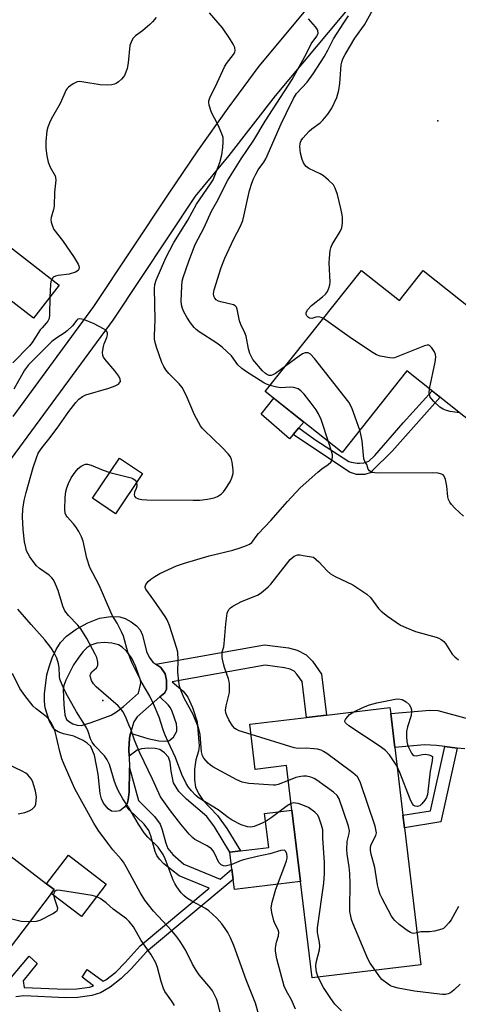
# Model space of a CAD drawing. Units: inches. Extents: x 1267766 to 1273766, y 537451 to 541452.
# Drawn here: x 1268567 to 1268698, y 540678 to 540973 of the extents above; entities that cross this region are included whole.
import ezdxf

# ---------------------------------------------------------------- set-up
doc = ezdxf.new("R2010")
doc.units = ezdxf.units.IN
doc.header["$MEASUREMENT"] = 0
for name, color, linetype in [('BLDG-Footprint', 5, 'Continuous'), ('CULTRL-Pad', 6, 'Continuous'), ('ELEV-Spot Elevation', 7, 'Continuous'), ('TRANS-Driveway', 251, 'Continuous'), ('TRANS-Non Street Sidewalk', 7, 'Continuous'), ('TRANS-Road', 130, 'Continuous'), ('Undefined', 1, 'Continuous')]:
    doc.layers.add(name, color=color, linetype=linetype)

msp = doc.modelspace()

# ---------------------------------------------------------------- linework, layer by layer
at = {"layer": 'BLDG-Footprint'}
for points, elevation in [([(1268578.49, 540893.1), (1268570.85, 540883.25), (1268563.33, 540889.07), (1268548.79, 540870.31), (1268529.13, 540885.55), (1268531.58, 540888.71), (1268538.93, 540898.2), (1268551.3, 540914.17)], 541.04), ([(1268669.04, 540897.54), (1268680.41, 540888.51), (1268687.58, 540897.53), (1268720.64, 540871.26), (1268704.09, 540850.44), (1268682.65, 540867.48), (1268663.24, 540843.06), (1268640.26, 540861.32)], 544.45), ([(1268603.49, 540836.74), (1268595.41, 540824.74), (1268588.52, 540829.38), (1268596.6, 540841.38)], 538.56), ([(1268679.03, 540754.77), (1268681.47, 540734.5), (1268681.91, 540730.77), (1268686.84, 540689.73), (1268654.27, 540685.82), (1268650.81, 540714.63), (1268648.24, 540736.02), (1268646.64, 540749.34), (1268637.24, 540748.21), (1268635.62, 540761.74), (1268652.63, 540763.78), (1268658.58, 540764.49), (1268677.59, 540766.77), (1268677.81, 540764.93)], 542.22), ([(1268576.15, 540711.07), (1268550.81, 540677.96), (1268526.38, 540696.66), (1268539.49, 540713.79), (1268542.33, 540717.51), (1268543.25, 540718.71), (1268552.6, 540730.92), (1268574.72, 540714), (1268577.04, 540712.22)], 530.79)]:
    msp.add_lwpolyline(points, close=True, dxfattribs=dict(at, elevation=elevation))
at = {"layer": 'CULTRL-Pad'}
for points in [[(1268648.59, 540848.47), (1268647.52, 540847.2), (1268638.98, 540854.55), (1268642.78, 540859.32), (1268651.75, 540852.19), (1268650.3, 540850.49)], [(1268650.81, 540714.63), (1268630.98, 540712.24), (1268630.61, 540715.3), (1268630.25, 540718.32), (1268629.64, 540723.43), (1268632.79, 540723.81), (1268641.29, 540724.83), (1268640.06, 540735.04), (1268648.24, 540736.02)], [(1268592.6, 540713.84), (1268585.18, 540704.16), (1268576.15, 540711.07), (1268577.04, 540712.22), (1268574.72, 540714), (1268581.25, 540722.53)]]:
    msp.add_lwpolyline(points, close=True, dxfattribs=at)
for points in [[(1268603.48, 540788.37, 0), (1268604.62, 540783.54, 0), (1268605.45, 540781.82, 0), (1268606.56, 540780.3, 0), (1268607.5, 540779.67, 0), (1268608.95, 540778.68, 0), (1268610.25, 540776.8, 0), (1268610.64, 540774.92, 0), (1268610.63, 540772.2, 0), (1268610.12, 540771.14, 0), (1268608.69, 540769.89, 0), (1268601.89, 540763.97, 0), (1268600.9, 540762.47, 0), (1268600.22, 540760.5, 0), (1268599.9, 540759.01, 0), (1268599.58, 540757.52, 0), (1268599.39, 540754.28, 0), (1268599.45, 540752.19, 0), (1268599.55, 540748.64, 0), (1268599.56, 540747.84, 0), (1268599.43, 540741.52, 0), (1268599.21, 540739.15, 0), (1268598.88, 540737.94, 0), (1268598.51, 540737.46, 0), (1268598.1, 540736.91, 0), (1268596.67, 540735.81, 0), (1268595.41, 540735.57, 0), (1268594.13, 540735.68, 0), (1268593.16, 540736.36, 0), (1268591.79, 540738.15, 0), (1268591.21, 540739.43, 0), (1268590.81, 540741, 0), (1268590.15, 540746.74, 0), (1268589.13, 540752.52, 0), (1268587.96, 540755.06, 0), (1268586.86, 540756.09, 0), (1268585.65, 540756.86, 0), (1268582.93, 540758.13, 0), (1268579.75, 540758.87, 0), (1268578.18, 540759.5, 0), (1268577.22, 540760.08, 0), (1268576.46, 540760.95, 0), (1268575.62, 540762.52, 0), (1268574.31, 540766.63, 0), (1268574.08, 540768.55, 0), (1268574.1, 540770.78, 0), (1268574.84, 540776.55, 0), (1268575.47, 540778.91, 0), (1268576.45, 540781.57, 0), (1268577.63, 540784.14, 0), (1268578.87, 540786.21, 0), (1268580.7, 540788.11, 0), (1268583.57, 540790.17, 0), (1268587.11, 540792.1, 0), (1268590.56, 540793.46, 0), (1268593.94, 540794, 0), (1268596.72, 540793.91, 0), (1268598.31, 540793.36, 0), (1268600.07, 540792.38, 0), (1268601.68, 540791.17, 0), (1268602.81, 540789.96, 0)], [(1268583.87, 540761.48, 0), (1268585.18, 540761.35, 0), (1268588.13, 540762.21, 0), (1268594.03, 540764.44, 0), (1268595.72, 540765.46, 0), (1268597.82, 540767.05, 0), (1268602.22, 540770.99, 0), (1268602.96, 540774.01, 0), (1268602.89, 540774.94, 0), (1268601.45, 540778.89, 0), (1268600.23, 540781.55, 0), (1268598.65, 540783.64, 0), (1268597.35, 540784.83, 0), (1268596.28, 540785.51, 0), (1268594.27, 540786.02, 0), (1268592.04, 540786.23, 0), (1268589.74, 540786.02, 0), (1268588.01, 540785.44, 0), (1268586.82, 540784.62, 0), (1268585.59, 540783.38, 0), (1268584.16, 540781.55, 0), (1268582.82, 540779.48, 0), (1268580.46, 540774.95, 0), (1268579.88, 540773.36, 0), (1268579.65, 540772.21, 0), (1268579.86, 540767.61, 0), (1268580.15, 540764.54, 0), (1268580.72, 540763.15, 0), (1268581.59, 540762.42, 0), (1268582.59, 540761.85, 0)]]:
    msp.add_polyline3d(points, close=True, dxfattribs=at)
at = {"layer": 'ELEV-Spot Elevation'}
for p in [(1268691.9, 540942.3, 546.04), (1268591.6, 540768.8, 535.66)]:
    msp.add_point(p, dxfattribs=at)
at = {"layer": 'TRANS-Driveway'}
msp.add_lwpolyline([(1268699.98, 540754.32), (1268697.73, 540754.6), (1268694, 540755.07), (1268691.57, 540755.37), (1268687.92, 540755.56), (1268679.03, 540754.77), (1268677.81, 540764.93), (1268689.58, 540765.93), (1268691.98, 540765.88), (1268694.17, 540765.24), (1268743.12, 540751.96)], dxfattribs=at)
at = {"layer": 'TRANS-Non Street Sidewalk'}
for points in [[(1268678.28, 540843.45), (1268672.29, 540837.55), (1268671.95, 540837.09), (1268670.03, 540836.52), (1268669.46, 540836.52), (1268667.53, 540836.51), (1268665.49, 540837.19), (1268648.59, 540848.47), (1268650.3, 540850.49), (1268655.08, 540846.93), (1268665.26, 540840.38), (1268665.98, 540840.17), (1268666.61, 540840.03), (1268667.2, 540839.96), (1268667.87, 540839.91), (1268668.49, 540839.92), (1268669.81, 540840), (1268671.31, 540840.47), (1268673.11, 540842.21), (1268681.53, 540851.96), (1268690.19, 540861.49), (1268692.59, 540859.58)], [(1268654.35, 540780.56), (1268657.11, 540776.76), (1268658.58, 540764.49), (1268652.63, 540763.78), (1268651.34, 540774.5), (1268649.72, 540776.74), (1268648.89, 540777.62), (1268647.69, 540778.21), (1268646.01, 540778.65), (1268640.2, 540779.41), (1268612.36, 540774.44), (1268615.61, 540771.59), (1268617.01, 540769.84), (1268618.47, 540766.7), (1268619.87, 540762.43), (1268620.39, 540755.23), (1268620.28, 540753.69), (1268619.43, 540751.1), (1268619.01, 540748.24), (1268619.01, 540745.04), (1268619.36, 540742.92), (1268620.24, 540740.99), (1268621.59, 540738.87), (1268625.92, 540734.39), (1268628.76, 540730.52), (1268632.79, 540723.81), (1268629.64, 540723.43), (1268625.04, 540731.06), (1268622.73, 540734.08), (1268616.62, 540739.27), (1268614.35, 540741.64), (1268612.74, 540744.15), (1268612.05, 540747.72), (1268611.75, 540750.39), (1268611.28, 540751.84), (1268610.08, 540753.16), (1268608.63, 540754.15), (1268607.25, 540754.5), (1268605.18, 540754.6), (1268603.14, 540754.37), (1268601.84, 540753.94), (1268599.45, 540752.19), (1268599.39, 540754.28), (1268599.58, 540757.52), (1268599.9, 540759.01), (1268605.04, 540757.46), (1268608.31, 540756.76), (1268610.18, 540756.66), (1268611.33, 540756.81), (1268612.79, 540757.83), (1268613.71, 540759.61), (1268613.79, 540760.62), (1268613.62, 540761.81), (1268612.38, 540765.58), (1268611.87, 540766.66), (1268611.18, 540767.52), (1268608.69, 540769.89), (1268610.12, 540771.14), (1268610.63, 540772.2), (1268610.64, 540774.92), (1268610.25, 540776.8), (1268608.95, 540778.68), (1268607.5, 540779.67), (1268640.05, 540785.48), (1268647.17, 540784.55), (1268649.8, 540783.86), (1268652.52, 540782.52)], [(1268697.73, 540754.6), (1268692.81, 540732.52), (1268681.91, 540730.77), (1268681.46, 540734.5), (1268689.71, 540735.82), (1268694, 540755.07)]]:
    msp.add_lwpolyline(points, close=True, dxfattribs=at)
msp.add_lwpolyline([(1268561.58, 540682.92), (1268569.48, 540692.35), (1268571.93, 540690.14), (1268567.76, 540684.92), (1268568.05, 540682.94), (1268580.4, 540682.39), (1268583.81, 540682.5), (1268587.61, 540683.08), (1268588.75, 540683.42), (1268585.42, 540686), (1268586.89, 540688.33), (1268591.67, 540684.81), (1268592.44, 540685.26), (1268595.43, 540687.55), (1268598.32, 540690.4), (1268602.79, 540695.36), (1268623.45, 540712.64), (1268614.41, 540716.35), (1268609.86, 540719.97), (1268608.54, 540721.33), (1268607.78, 540722.4), (1268607.25, 540723.66), (1268605.99, 540728.3), (1268605.35, 540729.92), (1268603.92, 540731.82), (1268599.49, 540736.15), (1268598.51, 540737.46), (1268598.88, 540737.94), (1268599.21, 540739.15), (1268599.43, 540741.52), (1268599.56, 540747.84), (1268599.55, 540748.64), (1268602.24, 540738.93), (1268607.03, 540734.12), (1268608.73, 540731.84), (1268609.35, 540730.17), (1268610.43, 540726.11), (1268611.09, 540724.53), (1268612.58, 540722.73), (1268615.86, 540719.87), (1268626.75, 540715.4), (1268630.25, 540718.32), (1268630.61, 540715.3), (1268604.65, 540693.59), (1268600.06, 540688.53), (1268597.09, 540685.6), (1268593.79, 540683.07), (1268590.92, 540681.36), (1268588.27, 540680.58), (1268584.06, 540679.95), (1268580.44, 540679.83), (1268567.92, 540680.39), (1268565.49, 540680.14)], dxfattribs=at)
at = {"layer": 'TRANS-Road'}
for points in [[(1268564.75, 540853.87), (1268588.87, 540886.75), (1268611.24, 540920.41), (1268620.05, 540933.35), (1268629.1, 540946.11), (1268638.38, 540958.71), (1268673.92, 541001.39)], [(1268671.39, 540983.5), (1268643.18, 540949.77), (1268629.3, 540931.92), (1268619.25, 540919.81), (1268594.62, 540882.69), (1268555.48, 540829.56)]]:
    msp.add_lwpolyline(points, dxfattribs=at)
at = {"layer": 'Undefined'}
for points, elevation in [([(1268657.64, 540883.19), (1268656.97, 540883.5), (1268656.19, 540883.63), (1268655.41, 540883.53), (1268654.17, 540883.18), (1268653.53, 540883.23), (1268653.15, 540883.47), (1268652.68, 540883.99), (1268652.49, 540884.39), (1268652.48, 540884.82), (1268652.94, 540885.73), (1268654.05, 540887.04), (1268657.41, 540889.67), (1268658.24, 540890.45), (1268658.86, 540891.29), (1268659.31, 540892.22), (1268659.57, 540893.2), (1268659.64, 540894.01), (1268659.38, 540899.8), (1268659.45, 540901.23), (1268659.69, 540903.5), (1268659.88, 540904.32), (1268660.32, 540905.33), (1268662.66, 540909.23), (1268663.15, 540910.27), (1268663.35, 540911.66), (1268663.36, 540913.38), (1268663.29, 540914.21), (1268662.92, 540916.05), (1268661.88, 540920.33), (1268661.2, 540922.18), (1268660.64, 540923.13), (1268659.23, 540924.56), (1268657.69, 540925.86), (1268656.71, 540926.44), (1268653.33, 540928.06), (1268652.48, 540928.71), (1268651.82, 540929.52), (1268651.27, 540930.79), (1268650.79, 540932.7), (1268650.59, 540934.65), (1268650.65, 540935.42), (1268650.79, 540935.91), (1268651.03, 540936.44), (1268651.5, 540937.15), (1268653.36, 540939.26), (1268654.21, 540939.98), (1268656.69, 540941.76), (1268657.52, 540942.5), (1268659.01, 540944.35), (1268660.18, 540946.08), (1268661.68, 540949.33), (1268662.29, 540951.55), (1268662.62, 540953.53), (1268663, 540959.06), (1268663.16, 540959.88), (1268663.52, 540960.91), (1268664.21, 540962.21), (1268667.09, 540967.04), (1268669.19, 540969.94), (1268669.95, 540971.1), (1268673.54, 540977.52)], 544), ([(1268607.56, 540973.31), (1268606.49, 540971.94), (1268605.68, 540971.12), (1268603.49, 540969.25), (1268601.34, 540967.79), (1268600.6, 540966.93), (1268600.03, 540965.93), (1268599.71, 540964.84), (1268599.15, 540959.65), (1268598.85, 540957.96), (1268598.48, 540956.93), (1268598.03, 540955.94), (1268597.74, 540955.48), (1268597.17, 540954.83), (1268596.28, 540954.05), (1268595.57, 540953.54), (1268595.07, 540953.29), (1268594.26, 540953.11), (1268592.83, 540953.03), (1268590.81, 540953.08), (1268585.87, 540953.94), (1268584.72, 540954.06), (1268583.91, 540953.96), (1268582.66, 540953.37), (1268581.27, 540952.41), (1268580.88, 540952.02), (1268580.57, 540951.57), (1268578.81, 540947.48), (1268576.47, 540943.53), (1268575.82, 540942.25), (1268575.06, 540940.4), (1268574.76, 540939.31), (1268574.51, 540936.18), (1268574.51, 540934.17), (1268574.84, 540931.9), (1268575.25, 540929.94), (1268575.82, 540928.48), (1268577.3, 540925.85), (1268577.44, 540925.34), (1268577.49, 540924.56), (1268577.12, 540920.97), (1268576.96, 540916.8), (1268576.78, 540915.75), (1268576.11, 540913.38), (1268576.05, 540912.84), (1268576.15, 540911.98), (1268576.47, 540910.84), (1268576.95, 540909.77), (1268579.45, 540906.54), (1268583.03, 540901.45), (1268584.22, 540899.47), (1268584.4, 540898.95), (1268584.48, 540898.43), (1268584.43, 540897.94), (1268584.21, 540897.56), (1268583.35, 540897.05), (1268581.45, 540896.45), (1268578.21, 540896.05), (1268577.39, 540895.87), (1268576.73, 540895.5), (1268576.26, 540894.83)], 538), ([(1268601.69, 540834.07), (1268601.81, 540833.48), (1268601.79, 540833), (1268601.56, 540832.32), (1268601.02, 540831.16), (1268600.93, 540830.43), (1268601.09, 540829.97), (1268601.41, 540829.59), (1268602.28, 540829.19), (1268603.31, 540829), (1268604.77, 540828.92), (1268618.63, 540828.76), (1268620.68, 540828.81), (1268622.97, 540829.11), (1268624.94, 540829.5), (1268625.97, 540829.94), (1268627.14, 540830.71), (1268627.73, 540831.32), (1268628.26, 540832.02), (1268629.69, 540834.25), (1268630.25, 540835.5), (1268630.59, 540836.8), (1268630.6, 540837.91), (1268630.35, 540840.16), (1268630.17, 540840.97), (1268629.85, 540841.73), (1268629.15, 540842.64), (1268627.29, 540844.57), (1268621.91, 540849.7), (1268621.32, 540850.36), (1268620.83, 540851.06), (1268619, 540854.35), (1268616.55, 540860.27), (1268615.34, 540862.53), (1268614.48, 540863.65), (1268611.38, 540866.7), (1268610.46, 540867.81), (1268609.82, 540868.76), (1268609.27, 540870.01), (1268607.63, 540874.6), (1268607.25, 540875.94), (1268607.06, 540876.99), (1268607.03, 540878.11), (1268607.26, 540882.78), (1268607.1, 540892.18), (1268607.19, 540893.37), (1268607.52, 540894.62), (1268610.48, 540901.3), (1268612.89, 540905.9), (1268617.01, 540912.6), (1268619.61, 540917.42), (1268623.82, 540923.46), (1268624.6, 540924.7), (1268625.17, 540925.96), (1268626.66, 540929.91), (1268627.18, 540932.2), (1268627.51, 540934.39), (1268627.67, 540936.03), (1268627.61, 540937.38), (1268627.27, 540938.47), (1268626.45, 540940.34), (1268625.57, 540942.19), (1268624.53, 540944.08), (1268624.07, 540945.1), (1268623.45, 540946.98), (1268623.33, 540947.79), (1268623.36, 540948.28), (1268623.7, 540949.49), (1268625.35, 540952.57), (1268628.07, 540958.49), (1268628.67, 540959.46), (1268630.77, 540962.14), (1268631.15, 540962.86), (1268631.25, 540963.33), (1268631.12, 540964.25), (1268630.64, 540965.3), (1268629.57, 540967.08), (1268627.47, 540970.22), (1268623.54, 540974.63)], 538), ([(1268641.72, 540863.16), (1268640.6, 540863.55), (1268639.82, 540863.95), (1268634.63, 540867.19), (1268633.19, 540868.17), (1268632.07, 540869.3), (1268630.12, 540872), (1268627.33, 540874.56), (1268625.74, 540875.83), (1268620.46, 540879.17), (1268619.57, 540879.84), (1268618.97, 540880.45), (1268617.89, 540881.85), (1268616.71, 540883.55), (1268615.88, 540885.12), (1268615.45, 540886.19), (1268615.18, 540887.27), (1268615.05, 540888.39), (1268615.21, 540892.84), (1268615.37, 540894.31), (1268615.67, 540895.48), (1268617.35, 540900.35), (1268619.23, 540905.28), (1268621.89, 540910.42), (1268624.17, 540915.29), (1268625.75, 540918.14), (1268629.05, 540924.54), (1268633.01, 540930.99), (1268636.83, 540936.56), (1268640.23, 540942.21), (1268648.27, 540954.73), (1268652.56, 540962.51), (1268654.01, 540965.4), (1268655.64, 540967.64), (1268655.92, 540968.12), (1268656.07, 540968.59), (1268656.03, 540969.3), (1268655.8, 540969.76), (1268655.32, 540970.45), (1268653.2, 540972.87)], 540), ([(1268646.28, 540868.89), (1268643.28, 540866.69), (1268642.55, 540866.26), (1268642.05, 540866.09), (1268641.39, 540866.12), (1268640.93, 540866.29), (1268640.28, 540866.71), (1268639.44, 540867.5), (1268636.55, 540870.92), (1268636.07, 540871.65), (1268635.59, 540872.68), (1268635.17, 540874.06), (1268634.48, 540877.84), (1268634.13, 540878.86), (1268632.92, 540881.38), (1268632.52, 540882.43), (1268631.86, 540885.93), (1268631.63, 540886.57), (1268631.18, 540887), (1268630.7, 540887.22), (1268626.97, 540888.14), (1268626.23, 540888.39), (1268625.57, 540888.74), (1268625.1, 540889.22), (1268624.81, 540889.85), (1268624.75, 540890.63), (1268624.92, 540891.75), (1268627.04, 540898.48), (1268628.1, 540901.27), (1268630.79, 540907.04), (1268632.82, 540910.85), (1268633.49, 540912.47), (1268633.86, 540913.8), (1268635.55, 540921.49), (1268636.22, 540923.66), (1268636.75, 540925.02), (1268637.39, 540926.35), (1268638.14, 540927.63), (1268639.85, 540929.98), (1268640.42, 540930.99), (1268644.96, 540941.44), (1268646.55, 540944.54), (1268648.65, 540948.97), (1268649.64, 540950.52), (1268652.78, 540953.94), (1268654.58, 540956.39), (1268657.87, 540961.49), (1268658.99, 540963.48), (1268660.73, 540966.86), (1268663.77, 540971.69), (1268665.2, 540973.77)], 542), ([(1268576.26, 540894.83), (1268576.04, 540894.22), (1268575.91, 540893.38), (1268575.73, 540889.53)], 538), ([(1268575.73, 540889.53), (1268575.64, 540884.29), (1268575.46, 540883.17), (1268575.12, 540882.4), (1268574.65, 540881.74), (1268573.39, 540880.41), (1268572.84, 540879.73), (1268570.44, 540876.03), (1268569.62, 540874.96), (1268564.62, 540869.89)], 538), ([(1268649.25, 540676.41), (1268648.12, 540679.23), (1268646.62, 540681.85), (1268645.93, 540683.34), (1268643.73, 540691.56), (1268643.34, 540693.79), (1268643.3, 540694.62), (1268643.38, 540695.43), (1268643.6, 540696.5), (1268644.17, 540698.43), (1268644.26, 540699.47), (1268644.07, 540700.17), (1268643.22, 540701.84), (1268642.84, 540702.9), (1268642.21, 540705.37), (1268642.03, 540706.75), (1268642.3, 540708.45), (1268643.36, 540712.38), (1268645.85, 540718.6), (1268646.64, 540720.88), (1268646.8, 540721.66), (1268646.82, 540722.19), (1268646.68, 540722.98), (1268646.4, 540723.66), (1268646.11, 540723.95), (1268645.91, 540724.01), (1268644.94, 540723.91), (1268641.6, 540722.91), (1268637.83, 540722.17), (1268634.12, 540721.25), (1268632.99, 540720.9), (1268630.19, 540719.79), (1268629.05, 540719.43), (1268628.21, 540719.28), (1268627.69, 540719.31), (1268627.05, 540719.62), (1268626.36, 540720.32), (1268625.07, 540723.1), (1268624.62, 540723.81), (1268624.11, 540724.39), (1268622.82, 540725.3), (1268619.13, 540727.25), (1268618.43, 540727.79), (1268617.43, 540728.84), (1268614.99, 540731.78), (1268611.89, 540735.77), (1268609.82, 540738.57), (1268608.9, 540740.03), (1268606.47, 540745.28), (1268602.69, 540753.14), (1268601.04, 540756.96), (1268599.95, 540760.23), (1268599.4, 540761.6), (1268598.35, 540764.03), (1268597.54, 540765.51), (1268596.91, 540766.41), (1268596.14, 540767.24), (1268589.54, 540772.93), (1268588.82, 540773.82), (1268588.23, 540774.8), (1268587.86, 540775.8), (1268587.82, 540776.28), (1268587.9, 540776.74), (1268588.29, 540777.42), (1268589.7, 540778.66), (1268590.08, 540779.27), (1268590.09, 540780.33), (1268589.77, 540781.74), (1268589.32, 540782.7), (1268586.74, 540787.38), (1268585.02, 540790.28), (1268584.1, 540791.36), (1268581.28, 540794.23), (1268580.22, 540795.63), (1268579.62, 540797.02), (1268578.19, 540801.73), (1268577.4, 540803.61), (1268576.76, 540804.91), (1268576.29, 540805.59), (1268575.54, 540806.38), (1268572.59, 540808.33), (1268571.72, 540809.11), (1268571.02, 540809.99), (1268569.74, 540811.84), (1268569.18, 540812.78), (1268568.76, 540813.68), (1268568.47, 540814.65), (1268568.15, 540816.31), (1268567.69, 540820.01), (1268567.56, 540823.76), (1268567.65, 540826.08), (1268568.04, 540828.72), (1268568.63, 540831.13), (1268570.7, 540838.54), (1268571.69, 540841.51), (1268572.25, 540842.82), (1268573.36, 540844.57), (1268575.36, 540847.01), (1268577.87, 540850.35), (1268581.36, 540855.31), (1268583.45, 540858.04), (1268584.41, 540859.04), (1268585.46, 540859.82), (1268586.5, 540860.29), (1268593.33, 540862.35), (1268595.28, 540863), (1268596.25, 540863.55), (1268596.62, 540863.91), (1268596.84, 540864.33), (1268596.82, 540865.04), (1268596.33, 540865.96), (1268595.13, 540867.55), (1268592.3, 540870.9), (1268591.82, 540871.59), (1268591.6, 540872.08), (1268591.51, 540873.14), (1268591.74, 540874.8), (1268591.97, 540875.62), (1268592.75, 540877.47), (1268592.96, 540878.25), (1268592.95, 540878.77), (1268592.78, 540879.24), (1268592.46, 540879.63), (1268591.8, 540880.11), (1268588.96, 540881.62), (1268586.11, 540882.77), (1268585.29, 540883.01), (1268584.52, 540883.09), (1268584.14, 540882.96), (1268583.84, 540882.7), (1268582.51, 540881.01), (1268580.9, 540879.52), (1268579.98, 540878.83), (1268577.77, 540877.41), (1268576.33, 540876.27), (1268569.33, 540869.34), (1268568.1, 540867.74), (1268564.92, 540862.02)], 536), ([(1268689.46, 540862.07), (1268691.14, 540870.13), (1268691.34, 540871.58), (1268691.23, 540872.4), (1268690.9, 540873.17), (1268690.13, 540874.36), (1268689.41, 540875.08), (1268689.2, 540875.18), (1268688.72, 540875.21), (1268687.93, 540875.01), (1268680.45, 540871.96), (1268678.91, 540871.43), (1268678.39, 540871.34), (1268677.54, 540871.36), (1268674.67, 540871.92), (1268673.57, 540872.31), (1268672.54, 540872.89), (1268666.04, 540877.14), (1268659.11, 540882.21), (1268657.64, 540883.19)], 544), ([(1268668.56, 540849.76), (1268666.21, 540856.39), (1268665.32, 540858.09), (1268654.94, 540871.23), (1268653.77, 540872.53), (1268653.13, 540872.88), (1268652.66, 540872.94), (1268652.15, 540872.85), (1268651.39, 540872.55), (1268650.4, 540871.93), (1268646.28, 540868.89)], 542), ([(1268659.17, 540846.29), (1268656.99, 540852.9), (1268656.22, 540854.68), (1268655.52, 540855.82), (1268654.02, 540857.83), (1268651.85, 540860.51), (1268650.89, 540861.57), (1268650.05, 540862.15), (1268648.75, 540862.5), (1268647.65, 540862.59), (1268644.9, 540862.46), (1268643.73, 540862.64), (1268641.72, 540863.16)], 540), ([(1268698.42, 540854.95), (1268695.67, 540855.36), (1268694.55, 540855.61), (1268693.49, 540856.02), (1268692.53, 540856.61), (1268690.69, 540858.36), (1268690.13, 540858.99), (1268689.67, 540859.67), (1268689.49, 540860.11), (1268689.36, 540860.81), (1268689.46, 540862.07)], 544), ([(1268699.59, 540824.03), (1268697.04, 540826.45), (1268696.02, 540827.49), (1268695.52, 540828.19), (1268695.14, 540828.98), (1268694.92, 540829.81), (1268694.67, 540832.99), (1268694.26, 540834.96), (1268693.83, 540835.96), (1268693.49, 540836.33), (1268693.08, 540836.61), (1268692, 540836.9), (1268690.23, 540837.02), (1268673.88, 540836.85), (1268672.3, 540837.11), (1268671.85, 540837.28), (1268671.47, 540837.53), (1268671.1, 540838.12), (1268670.66, 540839.5), (1268670.09, 540840.39), (1268669.81, 540841.12), (1268669.64, 540842.23), (1268669.25, 540846.55), (1268668.86, 540848.6), (1268668.56, 540849.76)], 542), ([(1268647.18, 540744.88), (1268644.15, 540743.71), (1268643.3, 540743.5), (1268642.72, 540743.46), (1268635.35, 540744.04), (1268633.32, 540744.35), (1268631.73, 540745.05), (1268624.53, 540748.95), (1268623.82, 540749.46), (1268623.17, 540750.05), (1268621.81, 540751.58), (1268621.39, 540752.32), (1268621.09, 540753.45), (1268620.69, 540758.65), (1268620.47, 540759.94), (1268620.16, 540760.93), (1268618.68, 540764.6), (1268615.92, 540769.53), (1268615.14, 540771.42), (1268614.57, 540773.08), (1268614.31, 540774.48), (1268614.06, 540777.32), (1268614.16, 540780.99), (1268614, 540783.3), (1268613.72, 540784.39), (1268611.52, 540791.33), (1268610.82, 540792.99), (1268610.24, 540794.02), (1268606.88, 540798.88), (1268604.48, 540802.19), (1268604.27, 540802.63), (1268604.24, 540802.89), (1268604.47, 540803.55), (1268605.14, 540804.41), (1268605.97, 540805.17), (1268607.12, 540805.97), (1268608.62, 540806.81), (1268613.67, 540809.12), (1268616.02, 540809.96), (1268623.45, 540812.18), (1268630.53, 540813.88), (1268632.73, 540814.49), (1268634.6, 540815.19), (1268635.56, 540815.67), (1268636.21, 540816.12), (1268636.55, 540816.49), (1268637.47, 540817.93), (1268638.23, 540818.85), (1268641.9, 540822.75), (1268646.92, 540828.39), (1268650.71, 540832.47), (1268655.99, 540837.21), (1268657.16, 540838.13), (1268659.06, 540839.44), (1268659.87, 540840.17), (1268660.15, 540840.59), (1268660.31, 540841.06), (1268660.42, 540841.81), (1268660.38, 540842.36), (1268660.1, 540843.5), (1268659.17, 540846.29)], 540), ([(1268648, 540737.99), (1268646.77, 540737.27), (1268642.03, 540733.71), (1268640.25, 540732.56), (1268638.62, 540731.8), (1268636.95, 540731.16), (1268635.91, 540730.97), (1268634.89, 540731.05), (1268632.99, 540731.66), (1268630.33, 540733.01), (1268629.15, 540733.84), (1268626.18, 540736.13), (1268622.03, 540738.58), (1268620.16, 540739.82), (1268619.3, 540740.53), (1268618.17, 540741.77), (1268617.29, 540742.87), (1268616.56, 540743.98), (1268615.29, 540746.67), (1268613.35, 540751.74), (1268611.11, 540756.43), (1268610.22, 540758.5), (1268609.62, 540760.1), (1268608.46, 540763.87), (1268606.75, 540767.83), (1268605.62, 540770.18), (1268603.33, 540774.05), (1268600.34, 540779.97), (1268599.11, 540783.33), (1268597.75, 540788.07), (1268597.22, 540789.42), (1268595.9, 540792), (1268594.49, 540794.22), (1268593.95, 540795.24), (1268590.46, 540803.4), (1268587.73, 540808.69), (1268586.75, 540811.41), (1268585.64, 540816.49), (1268585.21, 540817.86), (1268584.43, 540819.38), (1268583.53, 540820.84), (1268582.83, 540821.73), (1268580.87, 540823.77), (1268580.59, 540824.21), (1268580.32, 540824.92), (1268580.21, 540825.98), (1268580.26, 540829.61), (1268580.49, 540831.34), (1268580.77, 540832.48), (1268581.27, 540833.76), (1268582.12, 540835.49), (1268583.27, 540837.16), (1268584.23, 540838.24), (1268585.13, 540838.95), (1268585.86, 540839.37), (1268586.37, 540839.54), (1268587.01, 540839.55), (1268588.1, 540839.25), (1268591.64, 540837.75), (1268593.7, 540837.08)], 538), ([(1268593.7, 540837.08), (1268600.06, 540835.47), (1268600.58, 540835.24), (1268601.22, 540834.77), (1268601.55, 540834.38), (1268601.69, 540834.07)], 538), ([(1268635.99, 540758.65), (1268632.39, 540759.78), (1268631.6, 540760.12), (1268631.14, 540760.44), (1268630.42, 540761.3), (1268629.36, 540763.06), (1268628.68, 540764.34), (1268628.41, 540765.14), (1268628.36, 540765.92), (1268628.53, 540767.25), (1268629.5, 540771.2), (1268629.56, 540772.3), (1268629.52, 540773.69), (1268629.43, 540774.51), (1268629.24, 540775.35), (1268628.05, 540778.68), (1268627.74, 540779.79), (1268627.37, 540781.73), (1268627.29, 540782.83), (1268627.35, 540783.36), (1268627.81, 540784.91), (1268627.97, 540785.75), (1268628.42, 540791.77), (1268628.84, 540794.94), (1268629.01, 540795.47), (1268629.42, 540796.17), (1268629.8, 540796.57), (1268630.5, 540797.07), (1268631.78, 540797.79), (1268633.11, 540798.43), (1268637.87, 540800.33), (1268638.7, 540800.83), (1268639.6, 540801.53), (1268641.1, 540802.85), (1268641.9, 540803.68), (1268647.65, 540811.02), (1268648.26, 540811.57), (1268648.93, 540812.04), (1268649.41, 540812.27), (1268649.91, 540812.4), (1268650.72, 540812.39), (1268651.55, 540812.28), (1268654.65, 540811.71), (1268656.26, 540810.29), (1268658.77, 540807.64), (1268659.82, 540806.71), (1268661.17, 540805.94), (1268666.45, 540803.49), (1268670.66, 540800.64), (1268671.74, 540799.63), (1268674.14, 540796.39), (1268674.92, 540795.55), (1268676.83, 540794.12), (1268680.79, 540791.42), (1268682.33, 540790.66), (1268685.23, 540789.51), (1268691.44, 540787.79), (1268692.2, 540787.5), (1268692.89, 540787.12), (1268693.71, 540786.47), (1268694.25, 540785.87), (1268696.26, 540782.74), (1268697.05, 540781.93), (1268698.14, 540781.02)], 542), ([(1268639.09, 540671.84), (1268637.33, 540678.25), (1268634.56, 540685.26), (1268630.8, 540695.48), (1268629.78, 540697.83), (1268629, 540699.38), (1268628.22, 540700.58), (1268627.19, 540701.96), (1268625.71, 540703.69), (1268624.48, 540704.91), (1268623.38, 540705.84), (1268622.35, 540706.55), (1268618.26, 540708.74), (1268616.69, 540709.72), (1268615.84, 540710.45), (1268615.05, 540711.27), (1268613.73, 540713.09), (1268613.15, 540714.05), (1268612.66, 540715.1), (1268610.25, 540721.46), (1268609.62, 540722.74), (1268608.13, 540724.95), (1268605.02, 540727.96), (1268603.96, 540729.21), (1268602.26, 540731.77), (1268599.42, 540736.57), (1268597.62, 540739.39), (1268596.18, 540741.94), (1268595.53, 540743.25), (1268595.04, 540744.62), (1268593.54, 540749.64), (1268592.89, 540751.12), (1268592.1, 540752.24), (1268589.2, 540755.31), (1268588.4, 540756.38), (1268587.91, 540757.34), (1268587.15, 540759.59), (1268586.61, 540760.82), (1268583.72, 540765.49), (1268580.49, 540771.14), (1268579.35, 540773.57), (1268578.71, 540775.23), (1268578.55, 540776.09), (1268578.45, 540778.72), (1268578.3, 540779.85), (1268577.76, 540781.46), (1268576.95, 540783.26), (1268575.97, 540784.71), (1268574.19, 540787.02), (1268570.09, 540791.54), (1268566.11, 540796.16)], 534), ([(1268626.86, 540675.08), (1268626.15, 540677.92), (1268625.59, 540679.52), (1268625.04, 540680.77), (1268624.39, 540681.93), (1268623.9, 540682.64), (1268620.47, 540686.73), (1268619.6, 540687.91), (1268618.44, 540689.9), (1268616.45, 540693.96), (1268614.98, 540696.37), (1268613.86, 540697.97), (1268612.3, 540699.92), (1268606.8, 540705.73), (1268604.13, 540709.12), (1268602.78, 540711.33), (1268598.59, 540719.04), (1268597.78, 540720.4), (1268597.05, 540721.39), (1268594.6, 540724.16), (1268593.04, 540726.15), (1268590.22, 540730.07), (1268588.87, 540732.14), (1268583.2, 540742.38), (1268582.45, 540743.96), (1268579.98, 540749.69), (1268579.33, 540751.34), (1268578.65, 540753.58), (1268577.28, 540759.57), (1268576.73, 540761.1), (1268576.22, 540762.07), (1268575.4, 540763.22), (1268574.65, 540764.03), (1268571.56, 540766.38), (1268570.71, 540767.15), (1268568.22, 540770.3), (1268566.75, 540772.41), (1268564.49, 540776.96)], 532), ([(1268666.77, 540765.47), (1268669.64, 540766.86), (1268671.51, 540767.56), (1268673.68, 540768.16), (1268679.11, 540769.25), (1268680.2, 540769.3), (1268681.21, 540769.09), (1268682.47, 540768.42), (1268683.31, 540767.68), (1268683.81, 540766.78), (1268684.03, 540766.04), (1268684.09, 540765.53), (1268683.92, 540764.38), (1268682.85, 540760.96), (1268682.55, 540759.51), (1268682.52, 540758.03), (1268682.62, 540756.54), (1268682.8, 540755.68), (1268683.13, 540754.86), (1268684.07, 540753.05), (1268684.39, 540752.63), (1268684.76, 540752.34), (1268685.45, 540752.28), (1268687.34, 540752.69), (1268688.24, 540752.76), (1268689.23, 540752.6), (1268690, 540752.31), (1268690.33, 540752.1), (1268690.22, 540750.82), (1268689.62, 540747.64), (1268688.85, 540740.67), (1268688.52, 540739.76), (1268688.07, 540739.02), (1268687.18, 540737.87), (1268686.58, 540737.33), (1268685.89, 540737.11), (1268685.17, 540737.18), (1268684.75, 540737.39), (1268684.26, 540737.99), (1268683.67, 540739.31), (1268680.6, 540747.29), (1268679.69, 540749.32)], 544), ([(1268679.69, 540749.32), (1268677.44, 540752.54), (1268676.29, 540753.84), (1268674.64, 540755.03), (1268665.29, 540761.25), (1268664.24, 540762.13), (1268664.06, 540762.51), (1268664.06, 540762.72), (1268664.23, 540763.14), (1268664.53, 540763.58), (1268665.5, 540764.65), (1268666.77, 540765.47)], 544), ([(1268685.69, 540699.27), (1268684.71, 540699.1), (1268684.23, 540699.18), (1268683.74, 540699.4), (1268682.77, 540700.04), (1268680.39, 540701.83), (1268679.03, 540702.96), (1268678.51, 540703.58), (1268678.05, 540704.32), (1268675.12, 540709.72), (1268674.63, 540710.77), (1268674.24, 540712.08), (1268673.9, 540713.71), (1268673.08, 540718.88), (1268671.95, 540722.8), (1268671.74, 540723.92), (1268671.75, 540724.69), (1268671.9, 540725.43), (1268672.2, 540726.18), (1268673.37, 540728.41), (1268673.54, 540729.2), (1268673.5, 540729.76), (1268673.12, 540731.18), (1268668.74, 540744.23), (1268668.3, 540745.32), (1268667.83, 540746.03), (1268666.51, 540747.16), (1268658.66, 540752.93), (1268657.69, 540753.58), (1268656.95, 540753.94), (1268655.93, 540754.24), (1268654.79, 540754.4), (1268652.5, 540754.54), (1268649.97, 540754.51), (1268648.85, 540754.65), (1268635.99, 540758.65)], 542), ([(1268566.25, 540734.88), (1268568.23, 540735.36), (1268569.51, 540735.8), (1268570.42, 540736.31), (1268570.84, 540736.67), (1268571.18, 540737.08), (1268571.47, 540737.8), (1268571.65, 540738.86), (1268571.66, 540739.96), (1268571.38, 540741.71), (1268571.03, 540743.14), (1268570.47, 540744.67), (1268570.11, 540745.39), (1268569.66, 540746.03), (1268569.12, 540746.59), (1268568.48, 540747.08), (1268567.45, 540747.64), (1268559.99, 540751.14)], 530), ([(1268673.2, 540688.09), (1268671.69, 540690.23), (1268671.01, 540691.48), (1268666.49, 540702.16), (1268666.1, 540703.26), (1268665.83, 540704.33), (1268665.61, 540705.69), (1268665.56, 540706.84), (1268665.67, 540713.81), (1268665.59, 540717.09), (1268665.39, 540719.07), (1268664.82, 540722.84), (1268664.72, 540724.25), (1268664.8, 540726.62), (1268664.96, 540727.46), (1268665.42, 540729.01), (1268665.47, 540729.81), (1268665.15, 540731.23), (1268662.36, 540739.45), (1268661.77, 540740.42), (1268660.68, 540741.37), (1268655.66, 540745.02), (1268654.92, 540745.44), (1268653.91, 540745.86), (1268652.6, 540746.19), (1268651.73, 540746.2), (1268650.87, 540746.11), (1268649.44, 540745.76), (1268647.18, 540744.88)], 540), ([(1268656.09, 540686.04), (1268655.58, 540687.56), (1268655.36, 540689.3), (1268655.5, 540690.42), (1268656.45, 540694.16), (1268656.62, 540695.31), (1268656.51, 540696.41), (1268655.92, 540699.42), (1268655.89, 540700.8), (1268657.75, 540714.19), (1268657.95, 540717.01), (1268657.97, 540720.37), (1268657.44, 540727.61), (1268657.45, 540730.13), (1268657.13, 540731.48), (1268656.29, 540733.88), (1268655.89, 540734.6), (1268655.08, 540735.41), (1268653.16, 540736.77), (1268651.53, 540737.49), (1268650.11, 540737.97), (1268649.26, 540738.15), (1268648.73, 540738.16), (1268648, 540737.99)], 538), ([(1268613.08, 540677.57), (1268612.3, 540678.82), (1268610.19, 540681.77), (1268609.71, 540682.63), (1268609.01, 540684.75), (1268607.96, 540688.96), (1268607.46, 540690.32), (1268606, 540692.88), (1268603.09, 540697.02), (1268600.78, 540701.1), (1268599.51, 540702.7), (1268598.68, 540703.51), (1268594.64, 540706.34), (1268592.56, 540708.24), (1268590.78, 540709.55), (1268589.82, 540710.07), (1268588.42, 540710.43), (1268578.87, 540711.99), (1268578.08, 540712.06), (1268577.62, 540711.97), (1268577.12, 540711.55), (1268576.91, 540711.15), (1268576.83, 540710.71), (1268577, 540709.74), (1268577.96, 540706.76), (1268577.93, 540706.06), (1268577.68, 540705.69), (1268576.58, 540704.94), (1268572.72, 540702.96), (1268571.63, 540702.67), (1268569.65, 540702.58)], 530), ([(1268698.14, 540707.17), (1268695.94, 540703.18), (1268695.25, 540702.25), (1268694.28, 540701.17), (1268693.63, 540700.63), (1268693.13, 540700.38), (1268690.91, 540699.75), (1268689.48, 540699.56), (1268686.86, 540699.57), (1268685.69, 540699.27)], 542), ([(1268569.65, 540702.58), (1268567.08, 540702.66), (1268564.71, 540703.33), (1268563.56, 540703.48), (1268562.69, 540703.47), (1268561.84, 540703.35), (1268561.34, 540703.14), (1268560.89, 540702.83), (1268556.34, 540698.53), (1268553.49, 540696.1), (1268549.97, 540692.21), (1268548.55, 540690.34), (1268545.94, 540686.52), (1268545.45, 540685.52), (1268544.4, 540682.86)], 530), ([(1268663.11, 540675.9), (1268661.1, 540677.97), (1268659.9, 540679.59), (1268657.68, 540682.97), (1268656.09, 540686.04)], 538), ([(1268698.63, 540683.96), (1268696.79, 540682.2), (1268696.14, 540681.67), (1268695.5, 540681.27), (1268695.02, 540681.07), (1268694.19, 540680.87), (1268693.33, 540680.83), (1268692.47, 540680.89), (1268684.96, 540681.79), (1268680.01, 540682.78), (1268678.29, 540683.22), (1268677.75, 540683.43), (1268677.01, 540683.88), (1268675.21, 540685.36), (1268674.47, 540686.21), (1268673.2, 540688.09)], 540)]:
    msp.add_lwpolyline(points, dxfattribs=dict(at, elevation=elevation))

doc.saveas('drawing.dxf')
